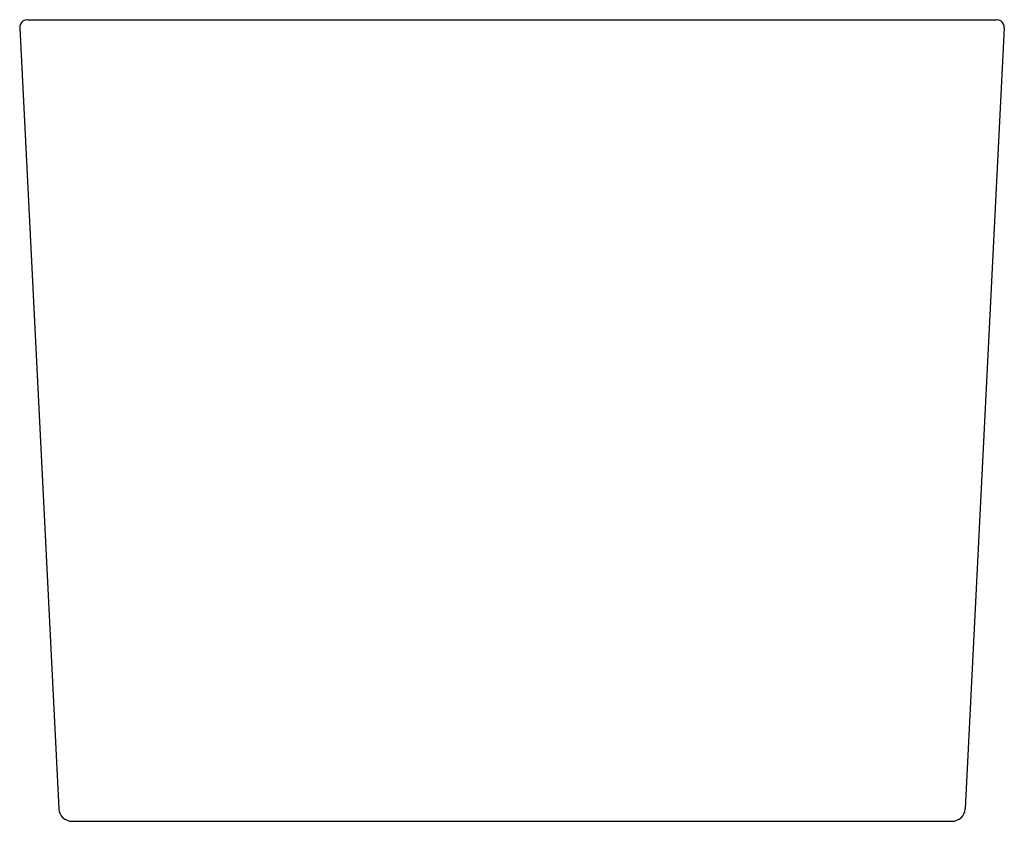
# Model space of a CAD drawing. Extents: x 576.6 to 606.1, y -19.4 to 4.6.
import ezdxf

# ---------------------------------------------------------------- set-up
doc = ezdxf.new("R2010")
doc.units = 0
doc.header["$LTSCALE"] = 1.21
doc.layers.get('0').update_dxf_attribs({"linetype": 'CONTINUOUS'})
doc.layers.get('DEFPOINTS').update_dxf_attribs({"linetype": 'CONTINUOUS'})
doc.styles.get("Standard").update_dxf_attribs({"font": 'txt', "width": 0.8})

msp = doc.modelspace()

# ---------------------------------------------------------------- linework, layer by layer
for p, q in [((576.86, 4.641), (605.911, 4.641)), ((576.627, 4.393), (577.801, -19.001)), ((606.144, 4.393), (604.97, -19.001)), ((578.194, -19.375), (604.577, -19.375))]:
    msp.add_line(p, q)
for centre, radius, start, end in [((576.858, 4.405), 0.232, 155.1268, 182.9237), ((576.864, 4.403), 0.238, 91.0864, 155.2806), ((605.907, 4.403), 0.238, 24.7194, 88.9136), ((605.913, 4.405), 0.232, 357.0763, 24.8732), ((578.194, -18.981), 0.394, 182.872, 269.9587), ((604.577, -18.981), 0.394, 270.0413, 357.128)]:
    msp.add_arc(centre, radius, start, end)

# ---------------------------------------------------------------- texts
at = {"layer": 'DEFPOINTS'}
for tag, p, s in [('TRADENAME', (591.385, -19.373), ''), ('MODELNUMBER', (591.385, -19.372), 'K-25166T'), ('PRODUCT', (591.385, -19.375), 'BATH')]:
    msp.add_attdef(tag, p, s, height=0.001, dxfattribs=at)

doc.saveas('drawing.dxf')
